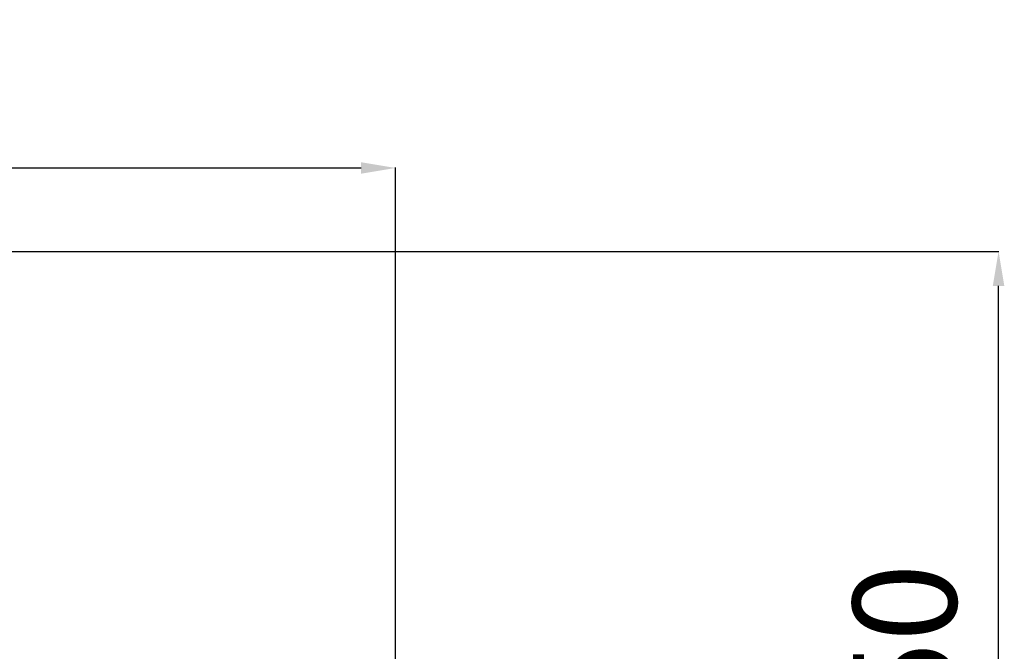
# Model space of a CAD drawing. Units: millimetres. Extents: x -2568 to 40140, y 30707 to 46457.
# Drawn here: x 37287 to 40140, y 32699 to 34530 of the extents above; entities that cross this region are included whole.
import ezdxf

# ---------------------------------------------------------------- set-up
doc = ezdxf.new("R2010")
doc.units = ezdxf.units.MM
doc.styles.get("Standard").update_dxf_attribs({"font": 'arial.ttf'})
doc.dimstyles.new('asd', dxfattribs={"dimtxt": 300, "dimasz": 100, "dimexe": 1.25, "dimexo": 0.625, "dimgap": 80, "dimtad": 1, "dimdec": 0, "dimlfac": 0.1, "dimrnd": 5, "dimtxsty": 'Standard', "dimcen": 0, "dimadec": 0, "dimazin": 0, "dimtfac": 1, "dimtdec": 0, "dimtix": 1, "dimtmove": 2, "dimatfit": 3, "dimfxl": 1, "dimarcsym": 0})

# ---------------------------------------------------------------- blocks, each defined once
blk = doc.blocks.new('*D28')
at = {"color": 0, "lineweight": -2, "transparency": 16777216}
for p, q in [((34216.3, 31370.8), (34216.3, 34101.5)), ((34316.3, 34100.3), (38276.3, 34100.3)), ((38376.3, 31370.8), (38376.3, 34101.5))]:
    blk.add_line(p, q, dxfattribs=at)
at = {"color": 0, "transparency": 16777216}
for points in [[(34316.3, 34117), (34316.3, 34083.6), (34216.3, 34100.3)], [(38276.3, 34117), (38276.3, 34083.6), (38376.3, 34100.3)]]:
    blk.add_solid(points, dxfattribs=at)
at = {"layer": 'Defpoints', "color": 0, "transparency": 16777216}
for p in [(38376.3, 34100.3), (34216.3, 31370.2), (38376.3, 31370.2)]:
    blk.add_point(p, dxfattribs=at)
at = {"color": 0, "transparency": 16777216, "insert": (36296.3, 34333.5), "char_height": 300, "attachment_point": 5}
blk.add_mtext('415', dxfattribs=at)
blk = doc.blocks.new('*D41')
at = {"color": 0, "lineweight": -2, "transparency": 16777216}
for p, q in [((36304.6, 33858.5), (40124.8, 33858.5)), ((40123.6, 31467.5), (40123.6, 33758.5)), ((39371.6, 31367.5), (40124.8, 31367.5))]:
    blk.add_line(p, q, dxfattribs=at)
at = {"color": 0, "transparency": 16777216}
for points in [[(40106.9, 33758.5), (40140.2, 33758.5), (40123.6, 33858.5)], [(40106.9, 31467.5), (40140.2, 31467.5), (40123.6, 31367.5)]]:
    blk.add_solid(points, dxfattribs=at)
at = {"layer": 'Defpoints', "color": 0, "transparency": 16777216}
for p in [(36304, 33858.5), (40123.6, 33858.5), (39371, 31367.5)]:
    blk.add_point(p, dxfattribs=at)
at = {"color": 0, "transparency": 16777216, "insert": (39890.4, 32613), "char_height": 300, "attachment_point": 5, "rotation": 90}
blk.add_mtext('250', dxfattribs=at)

msp = doc.modelspace()

# ---------------------------------------------------------------- dimensions: what is measured, and where the dimension line sits
dim = msp.add_linear_dim(base=(38376.3, 34100.3), p1=(34216.3, 31370.2), p2=(38376.3, 31370.2), dimstyle='asd')
dim.commit()
dim.dimension.update_dxf_attribs({"geometry": '*D28', "text_midpoint": (36296.3, 34333.5)})
dim = msp.add_linear_dim(base=(40123.6, 33858.5), p1=(39371, 31367.5), p2=(36304, 33858.5), angle=90, dimstyle='asd')
dim.commit()
dim.dimension.update_dxf_attribs({"geometry": '*D41', "text_midpoint": (39890.4, 32613)})

doc.saveas('drawing.dxf')
